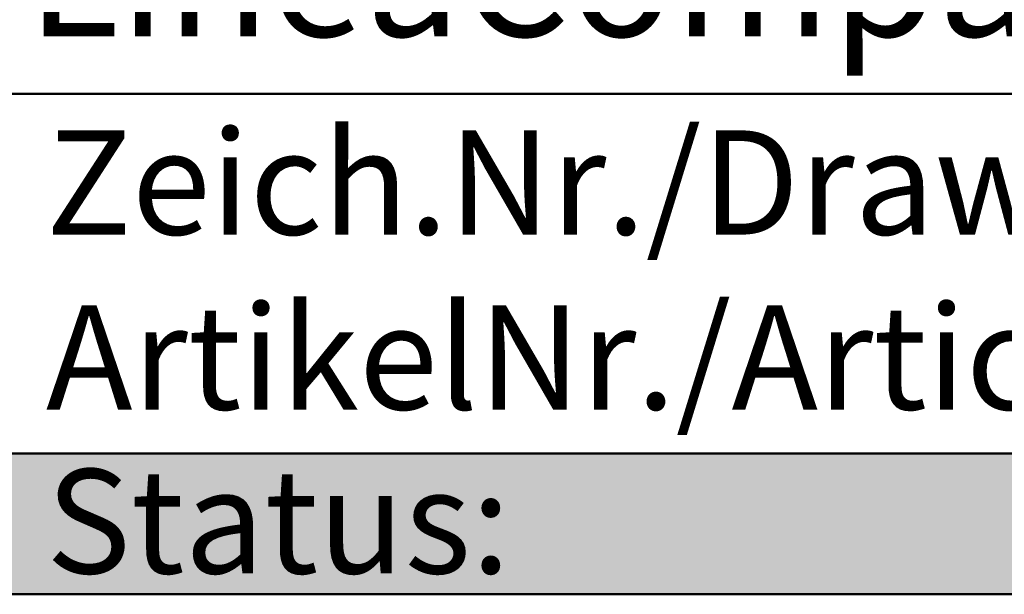
# Model space of a CAD drawing. Units: millimetres. Extents: x 0 to 2520, y -26 to 2376.
# Drawn here: x 602 to 650, y 1242 to 1270 of the extents above; entities that cross this region are included whole.
import ezdxf
from ezdxf.enums import TextEntityAlignment as Align

# ---------------------------------------------------------------- set-up
doc = ezdxf.new("R2010")
doc.units = ezdxf.units.MM
doc.layers.add('AM_0', color=7, linetype='Continuous', lineweight=50)
doc.layers.add('AM_BOR', color=7, linetype='Continuous', lineweight=50)
doc.styles.get("Standard").update_dxf_attribs({"font": 'isocp.shx'})

# ---------------------------------------------------------------- blocks, each defined once
blk = doc.blocks.new('TITLE_BOS')
at = {"layer": 'AM_BOR'}
for p, q in [((-110, 29), (0, 29)), ((0, 17), (-110, 17))]:
    blk.add_line(p, q, dxfattribs=at)
at = {"layer": 'AM_BOR', "char_height": 2.5, "attachment_point": 1}
for s, insert in [('Zeich.Nr./Drawing No:', (-108.151, 28.123)), ('ArtikelNr./Article No:', (-108.151, 23.93)), ('Status:', (-108.151, 20.001))]:
    blk.add_mtext_dynamic_manual_height_columns(s, width=37.51475, gutter_width=12.5, heights=[0], dxfattribs=dict(at, insert=insert))
at = {"layer": 'AM_BOR'}
for tag, p, height in [('GEN-TITLE-DES1', (-108.62, 40.592), 3.645), ('GEN-TITLE-NAME', (-161.075, 38.817), 2), ('GEN-TITLE-DES2', (-108.496, 34.999), 3.645), ('NAME-PRUEFER', (-161.075, 34.596), 2), ('GEN-TITLE-DES2-ENG', (-108.62, 30.374), 3), ('GEN-TITLE-DWG', (-71.929, 25.566), 2.5), ('DOC_REVISION', (-30.944, 26.09), 2), ('GEN-TITLE-SCA', (-21.982, 21.546), 2.5), ('BAANNR.', (-71.886, 21.393), 2.5), ('PART_REVISION', (-30.944, 21.997), 2), ('CDN_STATUS', (-71.987, 17.737), 2.5)]:
    blk.add_attdef(tag, p, '', height=height, dxfattribs=at)
for tag, p in [('GEN-TITLE-DAT', (-119.596, 38.827)), ('DATUM-PRUEFER', (-119.596, 34.529))]:
    blk.add_attdef(tag, text='', height=2, dxfattribs=at).set_placement(p, align=Align.CENTER)

msp = doc.modelspace()

# ---------------------------------------------------------------- hatches: boundary and pattern name
at = {"layer": 'AM_0'}
h = msp.add_hatch(color=256, dxfattribs=at)
h.dxf.hatch_style = 1
h.paths.add_polyline_path([(600, 1242), (774, 1242), (774, 1248.759), (600, 1248.759)])

# ---------------------------------------------------------------- linework, layer by layer
msp.add_lwpolyline([(600, 1242), (774, 1242), (774, 1248.759), (600, 1248.759)], close=True, dxfattribs=at)

# ---------------------------------------------------------------- block references
at = {"layer": 'AM_0', "lineweight": 0}
ref = msp.add_blockref('TITLE_BOS', (820, 1208), dxfattribs=dict(at, xscale=2, yscale=2, zscale=2))
ref.add_attrib('GEN-TITLE-DES2-ENG', 'LineaCompact Sino, stud wall', (602.76, 1268.749), dxfattribs={"layer": 'AM_BOR', "height": 6})

doc.saveas('drawing.dxf')
